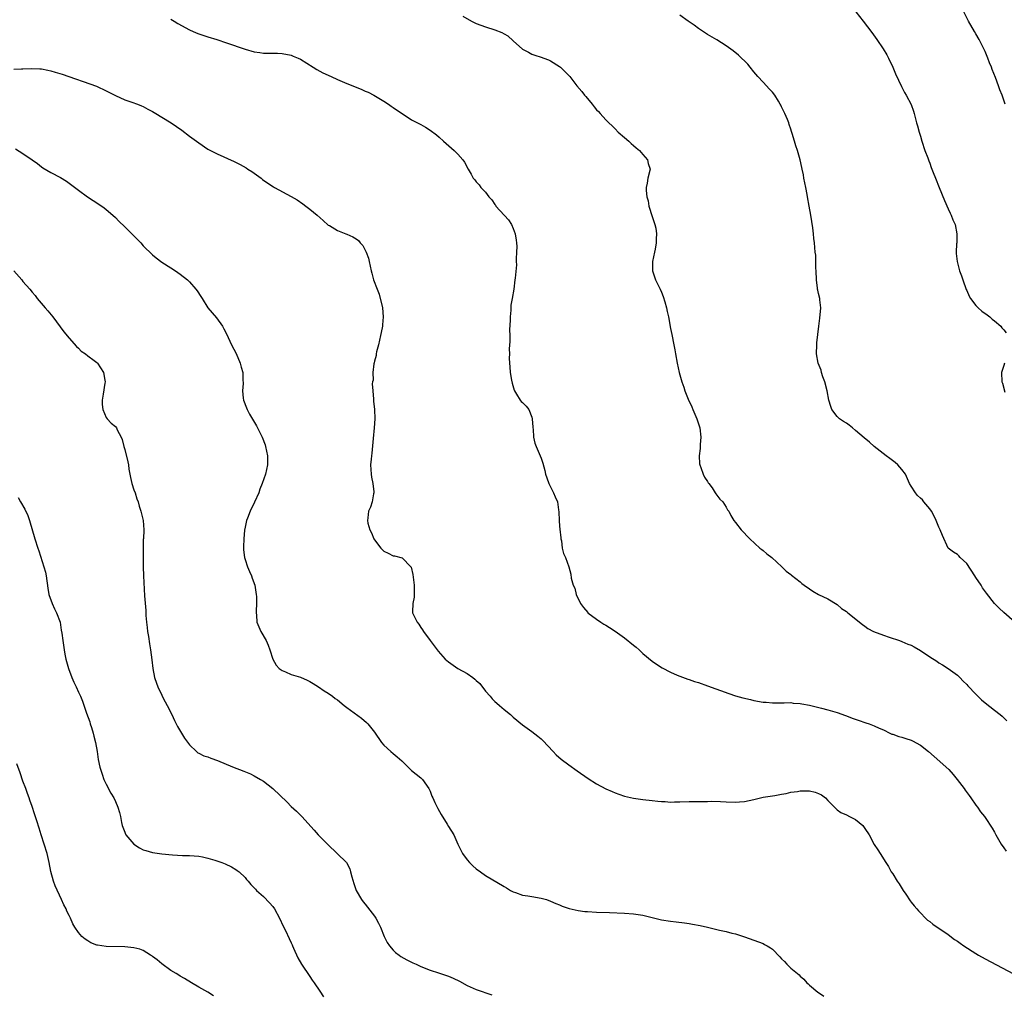
# Model space of a CAD drawing. Units: inches. Extents: x 2628000 to 2631000, y 1488000 to 1491000.
# Drawn here: x 2630252 to 2630465, y 1488149 to 1488359 of the extents above; entities that cross this region are included whole.
import ezdxf

# ---------------------------------------------------------------- set-up
doc = ezdxf.new("R2010")
doc.units = ezdxf.units.IN
doc.header["$MEASUREMENT"] = 0
doc.layers.add('LD26281488_10ft', color=91, linetype='Continuous')

msp = doc.modelspace()

# ---------------------------------------------------------------- linework, layer by layer
at = {"layer": 'LD26281488_10ft'}
for points, elevation in [([(2630433.04, 1488361), (2630434.6, 1488359), (2630436.49, 1488356.49), (2630437.58, 1488355), (2630438.95, 1488353), (2630439.71, 1488351.71), (2630440.09, 1488351), (2630441.03, 1488349), (2630441.62, 1488347.62), (2630442.88, 1488344.88), (2630443.58, 1488343.58), (2630443.93, 1488343), (2630444.98, 1488340.98), (2630445.51, 1488339.51), (2630445.67, 1488339), (2630445.87, 1488338.13), (2630446.18, 1488337), (2630446.37, 1488336.37), (2630446.72, 1488335), (2630447, 1488334.11), (2630447.32, 1488333), (2630447.98, 1488331), (2630448.57, 1488329.43), (2630448.79, 1488328.79), (2630449, 1488328.27), (2630449.33, 1488327.33), (2630449.78, 1488326.22), (2630450.24, 1488325), (2630451.08, 1488323), (2630452.21, 1488320.21), (2630453, 1488318.39), (2630453.43, 1488317.43), (2630453.65, 1488317), (2630454.03, 1488316.03), (2630454.49, 1488315), (2630454.89, 1488313), (2630454.85, 1488311), (2630454.83, 1488310.83), (2630454.75, 1488309), (2630454.76, 1488308.76), (2630454.93, 1488307), (2630455.47, 1488305), (2630455.87, 1488303.87), (2630456.16, 1488303), (2630456.91, 1488300.91), (2630457, 1488300.73), (2630457.51, 1488299.51), (2630457.79, 1488299), (2630459, 1488297.49), (2630459.47, 1488297), (2630460.29, 1488296.29), (2630461.44, 1488295.44), (2630461.99, 1488295), (2630462.52, 1488294.52), (2630463, 1488294.15), (2630464.37, 1488293), (2630464.62, 1488292.62), (2630465, 1488292.25), (2630465.54, 1488291.54)], 8770), ([(2630465.3, 1488341), (2630464.64, 1488343), (2630464.16, 1488344.16), (2630463.88, 1488345), (2630463.21, 1488346.79), (2630462.5, 1488348.5), (2630462.33, 1488349), (2630461.93, 1488349.93), (2630461.56, 1488351), (2630461, 1488352.38), (2630460.73, 1488353), (2630459.7, 1488355), (2630459, 1488356.24), (2630458.71, 1488356.71), (2630457.42, 1488359), (2630456.4, 1488361)], 8760), ([(2630285, 1488359.43), (2630285.69, 1488359), (2630286.47, 1488358.47), (2630289, 1488357.08), (2630290.46, 1488356.46), (2630291, 1488356.23), (2630293, 1488355.56), (2630294.88, 1488355), (2630297, 1488354.32), (2630301, 1488352.92), (2630303, 1488352.35), (2630304.21, 1488352.21), (2630305, 1488352.06), (2630306.08, 1488352.08), (2630307, 1488352.02), (2630308.03, 1488352.03), (2630309, 1488351.96), (2630311, 1488351.6), (2630311.42, 1488351.42), (2630312.49, 1488351), (2630313, 1488350.77), (2630315.74, 1488349), (2630316.52, 1488348.52), (2630317.83, 1488347.83), (2630319.61, 1488347), (2630321, 1488346.39), (2630323, 1488345.53), (2630325, 1488344.7), (2630326.22, 1488344.22), (2630327, 1488343.86), (2630327.6, 1488343.6), (2630328.84, 1488343), (2630331, 1488341.66), (2630332.02, 1488341), (2630332.59, 1488340.59), (2630333, 1488340.33), (2630333.77, 1488339.77), (2630334.99, 1488339), (2630337, 1488337.66), (2630339, 1488336.6), (2630340.02, 1488336.02), (2630341, 1488335.43), (2630342.39, 1488334.39), (2630343, 1488333.87), (2630343.93, 1488333), (2630346.22, 1488331), (2630347, 1488330.24), (2630348.11, 1488329), (2630348.47, 1488328.47), (2630349.22, 1488327), (2630349.89, 1488325.89), (2630350.34, 1488325), (2630350.66, 1488324.66), (2630351, 1488324.24), (2630351.6, 1488323.6), (2630351.98, 1488323), (2630353, 1488321.97), (2630353.7, 1488321), (2630354.32, 1488320.32), (2630355, 1488319.31), (2630355.15, 1488319.15), (2630355.23, 1488319), (2630357.98, 1488315.98), (2630358.6, 1488315), (2630359, 1488314.1), (2630359.43, 1488313), (2630359.6, 1488311.6), (2630359.7, 1488311), (2630359.77, 1488310.23), (2630359.71, 1488309), (2630359.58, 1488307.58), (2630359.65, 1488307), (2630359.71, 1488306.29), (2630359.37, 1488303.37), (2630359.36, 1488303), (2630359.08, 1488301), (2630358.75, 1488299), (2630358.48, 1488297.52), (2630358.46, 1488296.46), (2630358.3, 1488295), (2630358.29, 1488294.29), (2630358.2, 1488292.2), (2630358.22, 1488291), (2630358.27, 1488289.73), (2630358.13, 1488288.13), (2630358.15, 1488287), (2630358.12, 1488286.12), (2630358.16, 1488285), (2630358.21, 1488284.21), (2630358.33, 1488283), (2630358.63, 1488281.37), (2630358.72, 1488280.72), (2630359.15, 1488279.15), (2630359.22, 1488279), (2630359.69, 1488278.31), (2630360.47, 1488277), (2630360.72, 1488276.72), (2630361, 1488276.47), (2630361.74, 1488275.74), (2630362.33, 1488275), (2630363, 1488273.34), (2630363.1, 1488273), (2630363.2, 1488271.2), (2630363.21, 1488271), (2630363.26, 1488270.74), (2630363.37, 1488269), (2630363.68, 1488267.68), (2630363.95, 1488267), (2630364.81, 1488265), (2630365, 1488264.45), (2630365.4, 1488263.4), (2630365.8, 1488261.8), (2630365.98, 1488261), (2630366.21, 1488260.21), (2630366.67, 1488259), (2630367.68, 1488257), (2630368.08, 1488256.08), (2630368.52, 1488255), (2630368.74, 1488253.26), (2630368.83, 1488252.83), (2630368.89, 1488251), (2630369, 1488249.74), (2630369.08, 1488249.08), (2630369.26, 1488247.26), (2630369.29, 1488247), (2630369.39, 1488246.61), (2630369.57, 1488245), (2630369.85, 1488243.85), (2630370.28, 1488243), (2630370.99, 1488240.99), (2630371.41, 1488239.41), (2630371.48, 1488238.52), (2630371.95, 1488237), (2630372.32, 1488236.32), (2630372.59, 1488235), (2630373.52, 1488233), (2630374.14, 1488232.14), (2630375.07, 1488231.07), (2630375.14, 1488231), (2630377, 1488229.62), (2630377.94, 1488229), (2630378.59, 1488228.59), (2630379, 1488228.36), (2630379.81, 1488227.81), (2630381, 1488227.05), (2630383, 1488225.63), (2630385, 1488224.04), (2630385.57, 1488223.57), (2630386.2, 1488223), (2630387, 1488222.24), (2630389, 1488220.55), (2630389.92, 1488219.92), (2630391.14, 1488219.14), (2630393, 1488218.16), (2630394.44, 1488217.56), (2630395, 1488217.31), (2630396.69, 1488216.69), (2630397, 1488216.6), (2630398.17, 1488216.17), (2630399, 1488215.92), (2630401, 1488215.23), (2630405.56, 1488213.56), (2630407, 1488213.08), (2630408.62, 1488212.62), (2630410.24, 1488212.24), (2630411, 1488212.06), (2630413, 1488211.72), (2630413.67, 1488211.67), (2630415, 1488211.53), (2630417, 1488211.55), (2630417.53, 1488211.53), (2630419, 1488211.59), (2630419.51, 1488211.51), (2630421, 1488211.43), (2630421.34, 1488211.34), (2630423, 1488211.02), (2630425.59, 1488210.41), (2630427, 1488210.05), (2630429, 1488209.46), (2630430.78, 1488208.78), (2630431, 1488208.72), (2630432.25, 1488208.25), (2630433.76, 1488207.76), (2630435, 1488207.3), (2630435.23, 1488207.23), (2630435.89, 1488207), (2630437, 1488206.56), (2630438.1, 1488206.1), (2630439, 1488205.69), (2630440.4, 1488205), (2630440.81, 1488204.81), (2630441, 1488204.77), (2630442.3, 1488204.3), (2630443, 1488204.14), (2630443.86, 1488203.86), (2630445, 1488203.45), (2630445.31, 1488203.31), (2630447, 1488202.38), (2630448.77, 1488201), (2630449.95, 1488199.95), (2630453.11, 1488197.11), (2630454.05, 1488196.05), (2630454.94, 1488195), (2630456.47, 1488193), (2630456.67, 1488192.67), (2630457.5, 1488191.5), (2630457.93, 1488191), (2630459, 1488189.44), (2630459.34, 1488189), (2630460, 1488188), (2630460.82, 1488187), (2630461, 1488186.75), (2630462.48, 1488184.48), (2630463, 1488183.61), (2630463.3, 1488183), (2630464.43, 1488181), (2630465, 1488180.22), (2630465.5, 1488179.5)], 8800), ([(2630348.06, 1488360.06), (2630349.94, 1488359), (2630351, 1488358.47), (2630353, 1488357.73), (2630355, 1488357.13), (2630356.54, 1488356.54), (2630357, 1488356.27), (2630357.81, 1488355.81), (2630359, 1488354.71), (2630361, 1488352.92), (2630362.27, 1488352.27), (2630363, 1488351.87), (2630363.64, 1488351.64), (2630365, 1488351.21), (2630365.57, 1488351), (2630366.59, 1488350.59), (2630367, 1488350.38), (2630369, 1488349.16), (2630369.21, 1488349), (2630370.11, 1488348.11), (2630371, 1488347.21), (2630371.19, 1488347), (2630372.71, 1488345), (2630373.78, 1488343.78), (2630374.36, 1488343), (2630374.67, 1488342.67), (2630376.02, 1488341), (2630376.48, 1488340.48), (2630377, 1488339.8), (2630377.42, 1488339.42), (2630377.76, 1488339), (2630379, 1488337.66), (2630379.67, 1488337), (2630380.37, 1488336.37), (2630381, 1488335.67), (2630381.68, 1488335), (2630383, 1488333.85), (2630383.96, 1488333), (2630384.5, 1488332.5), (2630385, 1488332.12), (2630385.57, 1488331.57), (2630386.27, 1488331), (2630387, 1488330.17), (2630387.99, 1488329), (2630388.17, 1488328.17), (2630388.56, 1488327), (2630388.09, 1488325), (2630387.91, 1488323.91), (2630387.69, 1488323), (2630387.68, 1488322.32), (2630387.85, 1488321), (2630388.15, 1488320.15), (2630388.31, 1488319), (2630389, 1488316.74), (2630389.43, 1488315.43), (2630389.6, 1488315), (2630389.8, 1488314.2), (2630389.96, 1488313), (2630389.9, 1488311.9), (2630389.89, 1488311), (2630389.66, 1488309.66), (2630389.5, 1488309), (2630389.1, 1488307), (2630389.09, 1488305), (2630389.74, 1488303), (2630390.17, 1488302.17), (2630390.71, 1488301), (2630391, 1488300.37), (2630391.4, 1488299.4), (2630391.74, 1488298.26), (2630392.09, 1488297), (2630392.22, 1488296.22), (2630392.51, 1488295), (2630393, 1488292.52), (2630393.23, 1488291.23), (2630393.69, 1488289), (2630393.88, 1488287.88), (2630394.06, 1488287), (2630394.4, 1488285), (2630394.85, 1488283), (2630395.4, 1488281), (2630395.83, 1488279.83), (2630396.05, 1488279), (2630396.79, 1488277.21), (2630397.59, 1488275.59), (2630397.8, 1488275), (2630398.69, 1488273), (2630399.26, 1488271.26), (2630399.32, 1488271), (2630399.5, 1488269), (2630399.39, 1488267.39), (2630399.39, 1488267), (2630399.41, 1488266.59), (2630399.2, 1488265), (2630399.22, 1488263.22), (2630399.28, 1488263), (2630399.53, 1488262.47), (2630400.02, 1488261), (2630400.34, 1488260.34), (2630401, 1488259.41), (2630401.15, 1488259.15), (2630401.28, 1488259), (2630401.98, 1488258.02), (2630402.65, 1488257), (2630402.75, 1488256.75), (2630403, 1488256.48), (2630403.62, 1488255.62), (2630404.27, 1488255), (2630405, 1488253.89), (2630405.32, 1488253.32), (2630405.56, 1488253), (2630406.04, 1488252.04), (2630406.68, 1488251), (2630407, 1488250.56), (2630408.23, 1488249), (2630410.14, 1488247), (2630412.3, 1488245), (2630412.69, 1488244.69), (2630413, 1488244.48), (2630413.79, 1488243.79), (2630414.87, 1488243), (2630417.01, 1488241), (2630418, 1488240), (2630419, 1488239.31), (2630419.16, 1488239.16), (2630421, 1488237.74), (2630421.37, 1488237.37), (2630421.84, 1488237), (2630423, 1488236.19), (2630423.72, 1488235.73), (2630425, 1488234.96), (2630427, 1488234.02), (2630429, 1488232.85), (2630429.95, 1488231.95), (2630431, 1488231.27), (2630431.13, 1488231.13), (2630431.3, 1488231), (2630434.46, 1488228.46), (2630435, 1488228.13), (2630435.65, 1488227.65), (2630436.84, 1488227), (2630439, 1488226.15), (2630440.23, 1488225.77), (2630442.44, 1488225), (2630443, 1488224.83), (2630444.27, 1488224.27), (2630445, 1488223.99), (2630445.64, 1488223.64), (2630447, 1488222.85), (2630449, 1488221.5), (2630450.54, 1488220.54), (2630451, 1488220.18), (2630451.8, 1488219.8), (2630453.02, 1488219), (2630455, 1488217.52), (2630455.52, 1488217), (2630456.24, 1488216.24), (2630457, 1488215.5), (2630457.23, 1488215.23), (2630459, 1488213.41), (2630460.23, 1488212.23), (2630461, 1488211.54), (2630463, 1488209.96), (2630464.25, 1488209), (2630464.66, 1488208.66), (2630465, 1488208.3), (2630465.66, 1488207.66)], 8790), ([(2630467.43, 1488229), (2630465, 1488231.09), (2630464.05, 1488232.05), (2630463, 1488233), (2630461.25, 1488235.25), (2630460.45, 1488236.45), (2630460.13, 1488237), (2630459, 1488238.65), (2630458.79, 1488239), (2630457, 1488241.68), (2630455.61, 1488243), (2630455.31, 1488243.31), (2630455, 1488243.6), (2630454.14, 1488244.14), (2630453.03, 1488245.03), (2630451.74, 1488247.74), (2630451.27, 1488249), (2630451, 1488249.57), (2630450.43, 1488251), (2630449.94, 1488251.94), (2630449.36, 1488253), (2630449, 1488253.5), (2630447.75, 1488255), (2630447.42, 1488255.42), (2630447, 1488255.85), (2630446.4, 1488256.4), (2630445.9, 1488257), (2630445, 1488258.38), (2630444.66, 1488259), (2630443.75, 1488261), (2630443, 1488262.03), (2630442.13, 1488263), (2630441.54, 1488263.54), (2630440.38, 1488264.38), (2630439.57, 1488265), (2630437.03, 1488267), (2630435.96, 1488267.96), (2630434.85, 1488268.85), (2630433, 1488270.48), (2630432.32, 1488271), (2630431.59, 1488271.59), (2630431, 1488272), (2630430.38, 1488272.38), (2630429.52, 1488273), (2630429, 1488273.5), (2630427.84, 1488275), (2630427.61, 1488275.61), (2630427.22, 1488277), (2630426.84, 1488279), (2630426.31, 1488281), (2630425.93, 1488282.07), (2630425.63, 1488283), (2630425.52, 1488283.52), (2630424.92, 1488285), (2630424.54, 1488287), (2630424.59, 1488289), (2630424.62, 1488289.38), (2630425.01, 1488293), (2630425.26, 1488294.74), (2630425.5, 1488297), (2630425.29, 1488298.71), (2630425.28, 1488299), (2630425, 1488300.1), (2630424.79, 1488300.79), (2630424.77, 1488301), (2630424.77, 1488301.23), (2630424.55, 1488303), (2630424.49, 1488305), (2630424.42, 1488305.58), (2630424.42, 1488307), (2630424.38, 1488308.38), (2630424.28, 1488309), (2630424.09, 1488311), (2630423.97, 1488311.97), (2630423.88, 1488313), (2630423.72, 1488314.28), (2630423.3, 1488317), (2630422.98, 1488319), (2630422.62, 1488321), (2630422.5, 1488321.5), (2630422.2, 1488323), (2630422.03, 1488324.03), (2630421.78, 1488325), (2630421.71, 1488325.71), (2630421.41, 1488327), (2630421.36, 1488327.36), (2630420.99, 1488328.99), (2630420.42, 1488331), (2630420.04, 1488332.04), (2630419.75, 1488333), (2630419.3, 1488334.7), (2630419.13, 1488335.13), (2630419, 1488335.61), (2630418.65, 1488336.65), (2630418.56, 1488337), (2630418.27, 1488337.73), (2630417.69, 1488339), (2630417.44, 1488339.44), (2630417, 1488340.45), (2630416.79, 1488340.79), (2630416.71, 1488341), (2630416.31, 1488341.69), (2630415.5, 1488343), (2630415, 1488343.64), (2630414.31, 1488344.31), (2630413.74, 1488345), (2630413, 1488345.75), (2630411.82, 1488347), (2630411, 1488347.99), (2630410.2, 1488349), (2630409.68, 1488349.68), (2630407.65, 1488351.65), (2630406.54, 1488352.54), (2630405, 1488353.65), (2630403, 1488354.95), (2630401, 1488356.12), (2630399, 1488357.42), (2630398.1, 1488358.1), (2630396.77, 1488359), (2630395, 1488360.3)], 8780), ([(2630251, 1488348.58), (2630252.69, 1488348.69), (2630253, 1488348.68), (2630254.76, 1488348.76), (2630256.68, 1488348.68), (2630257, 1488348.65), (2630258.39, 1488348.39), (2630259, 1488348.25), (2630259.97, 1488347.97), (2630261.48, 1488347.48), (2630268.91, 1488344.91), (2630271, 1488343.94), (2630271.6, 1488343.6), (2630273, 1488342.88), (2630275, 1488341.99), (2630276.51, 1488341.49), (2630277.77, 1488341), (2630278.63, 1488340.63), (2630279, 1488340.5), (2630279.97, 1488339.97), (2630281, 1488339.44), (2630281.76, 1488339), (2630283, 1488338.19), (2630285.05, 1488337), (2630286.21, 1488336.21), (2630287.38, 1488335.38), (2630289, 1488334.11), (2630291, 1488332.64), (2630293, 1488331.31), (2630293.56, 1488331), (2630295, 1488330.25), (2630298.66, 1488328.66), (2630299.98, 1488327.98), (2630301.25, 1488327.25), (2630301.62, 1488327), (2630302.44, 1488326.44), (2630304.46, 1488325), (2630304.76, 1488324.76), (2630305.93, 1488323.93), (2630307.13, 1488323.13), (2630307.36, 1488323), (2630311, 1488321.08), (2630312.31, 1488320.31), (2630313.5, 1488319.5), (2630314.17, 1488319), (2630315, 1488318.35), (2630316.61, 1488317), (2630317.86, 1488315.86), (2630319, 1488314.89), (2630319.25, 1488314.75), (2630321, 1488313.7), (2630322.77, 1488313), (2630323, 1488312.93), (2630324.33, 1488312.33), (2630325, 1488311.9), (2630325.52, 1488311.52), (2630325.91, 1488311), (2630326.44, 1488310.44), (2630327.22, 1488309), (2630327.69, 1488307.69), (2630327.87, 1488307), (2630328.28, 1488305), (2630328.45, 1488304.45), (2630328.81, 1488303), (2630329.54, 1488301), (2630329.97, 1488299.97), (2630330.72, 1488297), (2630330.88, 1488295), (2630330.7, 1488293.3), (2630330.69, 1488293), (2630330.64, 1488292.64), (2630330.31, 1488291), (2630329.86, 1488289), (2630329.43, 1488287.43), (2630329.36, 1488287), (2630329.34, 1488286.66), (2630329, 1488285.47), (2630328.92, 1488285.08), (2630328.85, 1488284.85), (2630328.63, 1488283), (2630328.68, 1488281.32), (2630328.58, 1488281), (2630328.51, 1488280.51), (2630328.64, 1488279), (2630328.75, 1488277.25), (2630328.75, 1488277), (2630328.8, 1488276.8), (2630328.98, 1488275), (2630329.07, 1488273), (2630328.95, 1488271), (2630328.73, 1488268.73), (2630328.45, 1488265.55), (2630328.35, 1488265), (2630328.25, 1488264.25), (2630328.15, 1488263), (2630328.24, 1488261), (2630328.33, 1488260.33), (2630328.6, 1488259), (2630328.84, 1488257.16), (2630328.84, 1488257), (2630328.76, 1488256.76), (2630328.49, 1488255), (2630328.12, 1488253.88), (2630327.71, 1488253), (2630327.57, 1488251.57), (2630327.47, 1488251), (2630327.56, 1488250.44), (2630327.96, 1488249), (2630328.33, 1488248.33), (2630328.87, 1488247), (2630329, 1488246.81), (2630330.37, 1488245), (2630331, 1488244.38), (2630331.94, 1488243.94), (2630333, 1488243.34), (2630333.34, 1488243.34), (2630335, 1488242.88), (2630336.81, 1488241), (2630336.89, 1488240.89), (2630337.28, 1488239.28), (2630337.59, 1488237), (2630337.54, 1488235.54), (2630337.57, 1488235), (2630337.57, 1488234.43), (2630337.27, 1488233), (2630337.22, 1488231.22), (2630337.24, 1488231), (2630338.19, 1488229), (2630338.54, 1488228.54), (2630339, 1488227.85), (2630339.35, 1488227.35), (2630339.57, 1488227), (2630341.02, 1488225), (2630341.9, 1488223.9), (2630342.52, 1488223), (2630342.76, 1488222.76), (2630344.28, 1488221), (2630345, 1488220.43), (2630346.99, 1488219), (2630349, 1488217.93), (2630350.23, 1488217), (2630350.68, 1488216.68), (2630351, 1488216.35), (2630351.73, 1488215.73), (2630353, 1488214.1), (2630353.97, 1488213), (2630354.44, 1488212.44), (2630355, 1488211.86), (2630355.45, 1488211.45), (2630356.01, 1488211), (2630357, 1488210.09), (2630358.42, 1488209), (2630359, 1488208.48), (2630361, 1488206.78), (2630363, 1488205.34), (2630364.33, 1488204.33), (2630365, 1488203.8), (2630365.4, 1488203.4), (2630367.59, 1488201), (2630368.28, 1488200.28), (2630369.36, 1488199.36), (2630371, 1488198.12), (2630372.82, 1488196.82), (2630375.2, 1488195.2), (2630377, 1488194.04), (2630379, 1488192.95), (2630380.38, 1488192.38), (2630381, 1488192.09), (2630381.83, 1488191.83), (2630383, 1488191.4), (2630385, 1488190.93), (2630387, 1488190.67), (2630389, 1488190.44), (2630390.27, 1488190.27), (2630391, 1488190.2), (2630391.82, 1488190.18), (2630393, 1488190.08), (2630393.87, 1488190.13), (2630395, 1488190.13), (2630397, 1488190.19), (2630399, 1488190.19), (2630399.78, 1488190.22), (2630401, 1488190.22), (2630401.75, 1488190.25), (2630403.78, 1488190.22), (2630405, 1488190.15), (2630407, 1488190.1), (2630407.87, 1488190.13), (2630409, 1488190.24), (2630411, 1488190.67), (2630411.26, 1488190.74), (2630413, 1488191.12), (2630415, 1488191.45), (2630415.52, 1488191.52), (2630417, 1488191.81), (2630417.97, 1488191.97), (2630419, 1488192.21), (2630420.41, 1488192.41), (2630421, 1488192.52), (2630422.54, 1488192.54), (2630423, 1488192.53), (2630424.23, 1488192.23), (2630425, 1488191.92), (2630425.62, 1488191.62), (2630426.45, 1488191), (2630427, 1488190.4), (2630428.42, 1488189), (2630428.68, 1488188.68), (2630429, 1488188.43), (2630429.83, 1488187.83), (2630431, 1488187.33), (2630431.68, 1488187), (2630433, 1488186.3), (2630434.55, 1488185), (2630435, 1488184.37), (2630435.92, 1488183), (2630437, 1488180.93), (2630437.79, 1488179.79), (2630438.3, 1488179), (2630439.5, 1488177), (2630440.13, 1488176.13), (2630440.69, 1488175), (2630441, 1488174.54), (2630441.96, 1488173), (2630442.39, 1488172.39), (2630443.26, 1488171), (2630443.83, 1488170.17), (2630444.75, 1488168.76), (2630445, 1488168.46), (2630445.63, 1488167.63), (2630446.2, 1488167), (2630446.55, 1488166.55), (2630447, 1488166.12), (2630448.08, 1488165), (2630448.55, 1488164.55), (2630449, 1488164.23), (2630449.68, 1488163.68), (2630453, 1488161.42), (2630454.4, 1488160.4), (2630455, 1488159.99), (2630455.57, 1488159.57), (2630456.38, 1488159), (2630459, 1488157.33), (2630459.56, 1488157), (2630461, 1488156.19), (2630468.32, 1488152.32)], 8810), ([(2630251.37, 1488331.37), (2630253, 1488330.38), (2630255, 1488329), (2630256.16, 1488328.16), (2630257, 1488327.46), (2630257.27, 1488327.27), (2630259, 1488326.22), (2630261.15, 1488325.15), (2630262.38, 1488324.38), (2630263, 1488323.95), (2630265, 1488322.4), (2630266.97, 1488320.97), (2630269.4, 1488319.41), (2630270.59, 1488318.59), (2630271, 1488318.27), (2630272.45, 1488317), (2630273, 1488316.48), (2630273.73, 1488315.73), (2630275, 1488314.51), (2630276.53, 1488313), (2630278.47, 1488311), (2630279, 1488310.4), (2630281, 1488308.44), (2630281.78, 1488307.77), (2630283, 1488306.87), (2630285, 1488305.6), (2630286, 1488305), (2630287, 1488304.29), (2630288.54, 1488303), (2630289, 1488302.59), (2630290.39, 1488301), (2630290.66, 1488300.66), (2630291.46, 1488299.46), (2630291.73, 1488299), (2630292.99, 1488296.99), (2630293.9, 1488295.9), (2630294.84, 1488294.84), (2630296.12, 1488293), (2630296.44, 1488292.44), (2630297, 1488291.32), (2630298.09, 1488289), (2630299.07, 1488287.07), (2630299.98, 1488285), (2630300.18, 1488284.18), (2630300.52, 1488283), (2630300.55, 1488281.45), (2630300.59, 1488280.59), (2630300.45, 1488279), (2630300.58, 1488277.42), (2630300.66, 1488277), (2630301.33, 1488275.33), (2630301.44, 1488275), (2630302, 1488274), (2630303.49, 1488271.49), (2630304.72, 1488269), (2630305.34, 1488267.34), (2630305.44, 1488267), (2630305.85, 1488265), (2630305.85, 1488263.85), (2630305.88, 1488263), (2630305.44, 1488261), (2630304.74, 1488259), (2630304.21, 1488257.79), (2630303.96, 1488257), (2630303.06, 1488254.94), (2630302.13, 1488253), (2630301.51, 1488251.51), (2630301.32, 1488251), (2630301, 1488249.56), (2630300.9, 1488248.9), (2630300.76, 1488247), (2630300.7, 1488245.3), (2630300.66, 1488245), (2630300.67, 1488244.67), (2630300.86, 1488243), (2630301, 1488242.55), (2630301.57, 1488241), (2630301.98, 1488239.98), (2630302.42, 1488239), (2630302.54, 1488238.54), (2630303.1, 1488237), (2630303.43, 1488235), (2630303.46, 1488234.54), (2630303.48, 1488233), (2630303.38, 1488231.38), (2630303.39, 1488231), (2630303.46, 1488230.54), (2630303.55, 1488229), (2630303.96, 1488227.96), (2630304.4, 1488227), (2630305.57, 1488225), (2630306.04, 1488224.04), (2630306.4, 1488223), (2630307, 1488221), (2630307.73, 1488219.73), (2630308.36, 1488219), (2630309, 1488218.56), (2630309.73, 1488218.27), (2630311, 1488217.71), (2630313, 1488217.09), (2630314.45, 1488216.45), (2630315, 1488216.18), (2630315.71, 1488215.71), (2630316.92, 1488215), (2630318.12, 1488214.12), (2630319, 1488213.61), (2630319.89, 1488213), (2630320.5, 1488212.5), (2630321, 1488212.17), (2630322.42, 1488211), (2630323, 1488210.55), (2630326.2, 1488208.2), (2630327.29, 1488207.29), (2630327.56, 1488207), (2630329, 1488205.19), (2630330.54, 1488203), (2630331, 1488202.43), (2630332.5, 1488201), (2630333, 1488200.58), (2630333.9, 1488199.9), (2630334.9, 1488199), (2630337, 1488196.95), (2630339, 1488195.34), (2630339.37, 1488195), (2630340.74, 1488193), (2630341, 1488192.42), (2630341.39, 1488191.38), (2630341.59, 1488191), (2630342.02, 1488190.02), (2630342.53, 1488189), (2630342.71, 1488188.71), (2630343.39, 1488187.39), (2630344.69, 1488185.31), (2630345, 1488184.78), (2630346.12, 1488183), (2630347.04, 1488181), (2630348, 1488179), (2630349, 1488177.59), (2630349.5, 1488177), (2630350.27, 1488176.27), (2630351, 1488175.65), (2630351.88, 1488175), (2630353, 1488174.21), (2630357, 1488171.84), (2630357.51, 1488171.51), (2630358.4, 1488171), (2630359, 1488170.68), (2630359.46, 1488170.54), (2630361, 1488169.98), (2630362.17, 1488169.83), (2630363, 1488169.67), (2630365, 1488169.33), (2630366.14, 1488169), (2630367, 1488168.69), (2630368.17, 1488168.17), (2630369, 1488167.84), (2630369.58, 1488167.58), (2630371.07, 1488167.07), (2630373, 1488166.64), (2630374.45, 1488166.45), (2630375, 1488166.41), (2630377, 1488166.31), (2630379.79, 1488166.21), (2630383, 1488166.08), (2630385, 1488165.94), (2630387, 1488165.62), (2630391, 1488164.61), (2630393, 1488164.3), (2630394.2, 1488164.2), (2630396, 1488164), (2630397, 1488163.85), (2630397.72, 1488163.72), (2630399.38, 1488163.38), (2630401, 1488163), (2630403, 1488162.56), (2630403.59, 1488162.41), (2630405, 1488162.12), (2630406.25, 1488161.75), (2630407, 1488161.58), (2630408.78, 1488161), (2630409, 1488160.91), (2630413, 1488159.47), (2630413.32, 1488159.32), (2630413.9, 1488159), (2630414.59, 1488158.59), (2630415, 1488158.28), (2630416.62, 1488156.62), (2630417, 1488156.21), (2630417.61, 1488155.61), (2630418.15, 1488155), (2630419, 1488154.18), (2630420.43, 1488153), (2630420.76, 1488152.76), (2630421, 1488152.43), (2630421.79, 1488151.79), (2630422.44, 1488151), (2630422.75, 1488150.75), (2630423, 1488150.48), (2630424.84, 1488149), (2630425, 1488148.91), (2630426.14, 1488148.14)], 8820), ([(2630251, 1488305), (2630252.74, 1488303), (2630253, 1488302.66), (2630254.46, 1488301), (2630255, 1488300.34), (2630255.62, 1488299.62), (2630256.08, 1488299), (2630257.77, 1488297), (2630258.35, 1488296.35), (2630259.45, 1488295), (2630261.81, 1488291.81), (2630263, 1488290.39), (2630264.61, 1488288.61), (2630265, 1488288.26), (2630265.62, 1488287.62), (2630266.53, 1488287), (2630267, 1488286.62), (2630268.38, 1488285.62), (2630269, 1488285.15), (2630269.15, 1488285), (2630270.43, 1488283), (2630270.67, 1488281.33), (2630270.74, 1488281), (2630270.72, 1488280.72), (2630270.33, 1488278.33), (2630270.14, 1488277), (2630270.09, 1488276.08), (2630270.24, 1488275), (2630271, 1488273.26), (2630271.2, 1488273), (2630272.07, 1488272.07), (2630273, 1488271.28), (2630273.22, 1488271), (2630273.4, 1488270.6), (2630274.23, 1488269), (2630274.47, 1488268.47), (2630274.78, 1488267), (2630275, 1488266.31), (2630275.64, 1488263.64), (2630275.78, 1488263), (2630275.91, 1488262.09), (2630276.1, 1488261), (2630276.28, 1488260.28), (2630276.54, 1488259), (2630277, 1488257.61), (2630277.23, 1488257), (2630277.65, 1488255.65), (2630277.92, 1488255), (2630278.11, 1488254.11), (2630278.5, 1488253), (2630278.98, 1488251), (2630279.13, 1488249), (2630279.03, 1488247.03), (2630279.02, 1488246.98), (2630279.02, 1488243.02), (2630278.99, 1488240.99), (2630279.03, 1488239.03), (2630279.31, 1488234.69), (2630279.54, 1488231.54), (2630279.55, 1488231), (2630279.59, 1488230.41), (2630279.7, 1488229), (2630279.82, 1488227.82), (2630279.93, 1488227), (2630280.12, 1488225.88), (2630280.33, 1488224.33), (2630280.57, 1488223), (2630280.86, 1488220.86), (2630281.06, 1488219), (2630281.44, 1488217), (2630281.84, 1488215.84), (2630282.15, 1488215), (2630283, 1488213.22), (2630283.12, 1488213), (2630283.74, 1488211.74), (2630284.18, 1488211), (2630285.16, 1488209), (2630285.73, 1488207.73), (2630286.13, 1488207), (2630286.41, 1488206.41), (2630287.28, 1488205), (2630287.9, 1488203.9), (2630289, 1488202.49), (2630290.51, 1488201), (2630290.77, 1488200.77), (2630291, 1488200.7), (2630292.12, 1488200.12), (2630293, 1488199.85), (2630293.61, 1488199.61), (2630295.04, 1488199.05), (2630298.29, 1488197.71), (2630300.76, 1488196.76), (2630302.18, 1488196.17), (2630303, 1488195.8), (2630304.35, 1488195), (2630305, 1488194.59), (2630307, 1488192.99), (2630310.08, 1488190.08), (2630311, 1488189.14), (2630312.14, 1488188.14), (2630313.25, 1488187), (2630315.98, 1488183.98), (2630316.81, 1488183), (2630317.92, 1488181.92), (2630318.88, 1488180.88), (2630320.92, 1488179), (2630322.94, 1488177), (2630323.64, 1488175.64), (2630323.82, 1488175), (2630324.09, 1488173.91), (2630324.49, 1488172.49), (2630325.02, 1488171), (2630326.2, 1488169), (2630326.54, 1488168.54), (2630327, 1488167.99), (2630329, 1488165.41), (2630329.27, 1488165), (2630329.89, 1488163.89), (2630330.31, 1488163), (2630331.11, 1488161), (2630331.72, 1488159.72), (2630332.2, 1488159), (2630333, 1488158.03), (2630333.53, 1488157.53), (2630334.3, 1488157), (2630334.69, 1488156.69), (2630335.96, 1488155.96), (2630337.3, 1488155.3), (2630338, 1488155), (2630339, 1488154.53), (2630341, 1488153.72), (2630342.82, 1488153.18), (2630345, 1488152.47), (2630346.01, 1488152.01), (2630347.35, 1488151.35), (2630349, 1488150.45), (2630351, 1488149.57), (2630354.38, 1488148.38)], 8830), ([(2630465.14, 1488285), (2630465, 1488284.49), (2630464.53, 1488283), (2630464.61, 1488281), (2630464.71, 1488280.71), (2630465.26, 1488278.75)], 8770), ([(2630251.96, 1488255.96), (2630252.45, 1488255), (2630253.43, 1488253.43), (2630254.06, 1488252.06), (2630254.45, 1488251), (2630255.57, 1488247), (2630256.2, 1488245), (2630256.41, 1488244.41), (2630257.54, 1488241), (2630257.84, 1488239.84), (2630258.02, 1488239), (2630258.35, 1488236.35), (2630258.58, 1488235), (2630259.3, 1488233), (2630259.85, 1488231.85), (2630260.28, 1488231), (2630261.01, 1488229.01), (2630261.26, 1488227.26), (2630261.38, 1488226.62), (2630261.59, 1488225), (2630261.9, 1488223), (2630262.08, 1488222.09), (2630262.27, 1488221), (2630262.82, 1488219), (2630263.6, 1488217), (2630264.03, 1488216.03), (2630264.52, 1488215), (2630265, 1488213.89), (2630265.41, 1488213), (2630265.88, 1488211.88), (2630266.71, 1488209.29), (2630267.44, 1488207.44), (2630267.55, 1488207), (2630267.8, 1488206.2), (2630268.21, 1488205), (2630268.34, 1488204.34), (2630268.67, 1488203), (2630269.02, 1488201), (2630269.29, 1488199.29), (2630269.64, 1488197.64), (2630269.8, 1488197), (2630270.09, 1488196.09), (2630270.51, 1488195), (2630271, 1488193.97), (2630272.01, 1488192.01), (2630272.62, 1488191), (2630273, 1488190.18), (2630273.52, 1488189), (2630273.85, 1488187.85), (2630274.06, 1488187), (2630274.3, 1488185.7), (2630274.46, 1488185), (2630275, 1488183.57), (2630275.16, 1488183.16), (2630275.25, 1488183), (2630276.96, 1488180.96), (2630278.17, 1488180.17), (2630279, 1488179.79), (2630279.59, 1488179.59), (2630281, 1488179.19), (2630283, 1488178.86), (2630285.35, 1488178.65), (2630287.46, 1488178.54), (2630289, 1488178.5), (2630291, 1488178.36), (2630291.78, 1488178.22), (2630293, 1488177.97), (2630294.46, 1488177.54), (2630296, 1488177), (2630296.71, 1488176.71), (2630298.07, 1488176.07), (2630299, 1488175.49), (2630299.31, 1488175.32), (2630299.76, 1488175), (2630301, 1488173.77), (2630301.34, 1488173.34), (2630301.69, 1488173), (2630302.26, 1488172.26), (2630303, 1488171.56), (2630303.24, 1488171.24), (2630303.52, 1488171), (2630305, 1488169.64), (2630306.27, 1488168.27), (2630307, 1488167.52), (2630307.35, 1488167), (2630308.43, 1488165), (2630309.25, 1488163.25), (2630309.72, 1488162.28), (2630310.58, 1488160.58), (2630311, 1488159.63), (2630311.22, 1488159.22), (2630311.29, 1488159), (2630311.48, 1488158.52), (2630312.39, 1488156.39), (2630313.18, 1488155), (2630315, 1488152.37), (2630315.55, 1488151.55), (2630315.95, 1488151), (2630317.16, 1488149.16), (2630318, 1488148)], 8840), ([(2630294.19, 1488148.19), (2630293, 1488148.95), (2630291, 1488150.07), (2630289.4, 1488151), (2630287.92, 1488151.92), (2630287, 1488152.44), (2630286.67, 1488152.67), (2630286.1, 1488153), (2630285, 1488153.69), (2630283, 1488155.08), (2630281.99, 1488155.99), (2630281, 1488156.7), (2630280.83, 1488156.83), (2630280.59, 1488157), (2630279, 1488157.99), (2630278.27, 1488158.27), (2630277, 1488158.6), (2630275, 1488158.78), (2630271, 1488158.87), (2630269.12, 1488159.12), (2630269, 1488159.14), (2630267.68, 1488159.68), (2630267, 1488160.05), (2630266.43, 1488160.43), (2630265.75, 1488161), (2630265, 1488161.89), (2630264.21, 1488163), (2630263.76, 1488163.76), (2630263.25, 1488165), (2630263, 1488165.54), (2630262.51, 1488166.51), (2630262.32, 1488167), (2630261.84, 1488167.84), (2630261.35, 1488169), (2630259.94, 1488171.94), (2630259.57, 1488173), (2630259.04, 1488175.04), (2630258.69, 1488177), (2630258.24, 1488179), (2630257.62, 1488181), (2630256.94, 1488183), (2630256.47, 1488184.47), (2630255.98, 1488186.02), (2630255.53, 1488187.53), (2630255, 1488189.12), (2630254.5, 1488190.5), (2630254.34, 1488191), (2630253.97, 1488191.97), (2630253.64, 1488193), (2630253, 1488194.63), (2630252.39, 1488196.39), (2630251.67, 1488198.33)], 8850)]:
    msp.add_lwpolyline(points, dxfattribs=dict(at, elevation=elevation))

doc.saveas('drawing.dxf')
